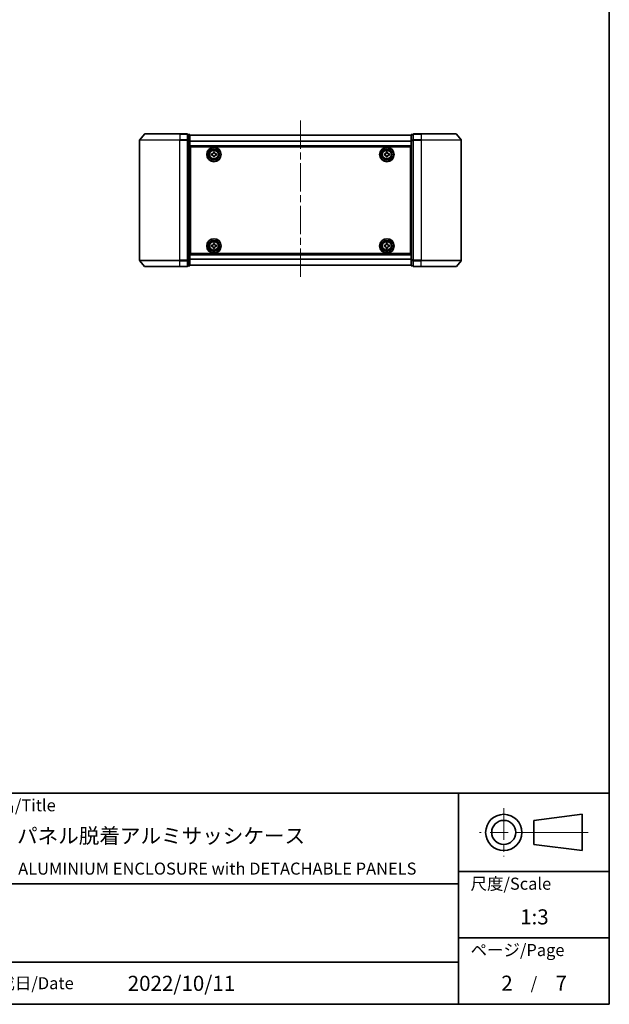
# Model space of a CAD drawing. Units: millimetres. Extents: x 36 to 5440, y 20 to 863.
# Drawn here: x 1903 to 2197, y 20 to 510 of the extents above; entities that cross this region are included whole.
import ezdxf
from ezdxf.enums import TextEntityAlignment as Align

# ---------------------------------------------------------------- set-up
doc = ezdxf.new("R2010")
doc.units = ezdxf.units.MM
doc.header["$LTSCALE"] = 2.5
doc.linetypes.add('CHAIN', pattern=[0.35429999999999995, 0.2362, -0.0295, 0.0591, -0.0295])
for name, color, linetype, lineweight in [('Border (ISO)', 7, 'Continuous', 35), ('Centerline (ISO)', 131, 'Continuous', 18), ('Hatch (ISO)', 1, 'Continuous', 18), ('Title (ISO)', 7, 'Continuous', 35), ('Visible (ISO)', 7, 'Continuous', 35), ('Visible Narrow (ISO)', 7, 'Continuous', 25)]:
    doc.layers.add(name, color=color, linetype=linetype, lineweight=lineweight)
doc.styles.add('Note Text (TK)', font='MS PGothic.ttf')
doc.styles.add('文字スタイル67', font='arial.ttf')

# ---------------------------------------------------------------- blocks, each defined once
blk = doc.blocks.new('図面枠 tk図枠')
at = {"layer": 'Border (ISO)'}
for p in [(405.4999999999999, 289), (14.50000000000001, 8.000000000000007)]:
    blk.add_line(p, (405.4999999999999, 8.000000000000007), dxfattribs=at)
blk = doc.blocks.new('表題欄 tk表題欄')
at = {"layer": 'Hatch (ISO)'}
h = blk.add_hatch(color=256, dxfattribs=at)
edge = h.paths.add_edge_path(flags=0)
edge.add_arc((95.57537688673352, 236.2990653650367), 0.5958259999999996, 269.9999999999897, 360)
edge.add_line((96.17120288673351, 236.2990653650368), (96.17120288673348, 239.7107813650365))
edge.add_arc((95.5753768867335, 239.7107813650366), 0.5958259999999996, 0, 90.0000000000068)
edge.add_line((95.57537688673342, 240.3066073650366), (79.13710888673356, 240.3066073650366))
edge.add_arc((79.13710888673353, 239.7107813650366), 0.5958259999999996, 89.99999999999744, 180)
edge.add_line((78.54128288673353, 239.7107813650365), (78.54128288673331, 236.2990653650368))
edge.add_arc((79.13710888673332, 236.2990653650365), 0.5958259999999996, 180, 270.0000000000231)
edge.add_line((79.13710888673356, 235.7032393650365), (95.57537688673342, 235.7032393650367))
edge = h.paths.add_edge_path()
edge.add_line((77.83935088673357, 239.9556413650366), (77.83935088673357, 236.0542053650368))
edge.add_arc((78.54128288673346, 236.0542053650367), 0.7019319999998935, 180, 270.0000000000087)
edge.add_line((78.54128288673357, 235.3522733650368), (96.17120288673352, 235.3522733650368))
edge.add_arc((96.17120288673351, 236.0542053650367), 0.7019319999998921, 270, 360)
edge.add_line((96.8731348867334, 236.0542053650368), (96.87313488673352, 239.9556413650366))
edge.add_arc((96.1712028867336, 239.9556413650367), 0.7019319999998921, 0, 90.00000000000873)
edge.add_line((96.17120288673348, 240.6575733650367), (78.54128288673357, 240.6575733650366))
edge.add_arc((78.54128288673357, 239.9556413650366), 0.7019319999999984, 90, 180)
for points in [[(79.07181288673355, 239.1476033650369), (79.07181288673355, 238.6578833650367), (79.92066088673353, 238.6578833650367), (79.92066088673353, 236.6581933650368), (80.50832488673353, 236.6581933650368), (80.50832488673353, 238.6578833650367), (81.35717288673355, 238.6578833650367), (81.35717288673355, 239.1476033650369)], [(85.68407849525303, 236.6581933650368), (84.9434673993943, 237.8918698287545), (84.41792288673358, 237.3246628822781), (84.41792288673358, 236.6581933650368), (83.89555488673355, 236.6581933650368), (83.89555488673355, 239.1476033650369), (84.41792288673358, 239.1476033650369), (84.41792288673358, 238.0993979968839), (85.38913556809511, 239.1476033650369), (86.10696490847272, 239.1476033650369), (85.31925422435492, 238.2974470774499), (86.30334488673353, 236.6581933650368)], [(92.09142939614459, 239.1476033650369), (92.09142939614459, 236.6581933650368), (92.60971639614465, 236.6581933650368), (92.60971639614465, 237.6580383650368), (93.76872039614462, 237.6580383650368), (93.76872039614462, 236.6581933650368), (94.28700739614459, 236.6581933650368), (94.28700739614459, 239.1476033650369), (93.76872039614462, 239.1476033650369), (93.76872039614462, 238.1477583650367), (92.60971639614465, 238.1477583650367), (92.60971639614465, 239.1476033650369)], [(94.84202339614467, 239.1476033650369), (94.84202339614467, 236.6581933650368), (95.36439139614473, 236.6581933650368), (95.36439139614473, 239.1476033650369)]]:
    blk.add_hatch(color=256, dxfattribs=at).paths.add_polyline_path(points)
h = blk.add_hatch(color=256, dxfattribs=at)
h.paths.add_polyline_path([(82.59020695886475, 237.7110913650368), (81.95242681460243, 237.7110913650368), (82.27131688673356, 238.5794973650367)], flags=0)
h.paths.add_polyline_path([(82.77903014574996, 237.1968853650368), (81.76360362771717, 237.1968853650368), (81.56578886050404, 236.6581933650368), (80.94907288673355, 236.6581933650368), (81.86321688673357, 239.1476033650369), (82.67941688673353, 239.1476033650369), (83.59356088673351, 236.6581933650368), (82.97684491296302, 236.6581933650368)])
h = blk.add_hatch(color=256, dxfattribs=at)
h.paths.add_polyline_path([(87.52707281460246, 237.7110913650368), (88.16485295886469, 237.7110913650368), (87.84596288673359, 238.5794973650367)], flags=0)
h.paths.add_polyline_path([(87.14043486050403, 236.6581933650368), (87.3382496277172, 237.1968853650368), (88.35367614574989, 237.1968853650368), (88.551490912963, 236.6581933650368), (89.16820688673343, 236.6581933650368), (88.25406288673352, 239.1476033650369), (87.43786288673356, 239.1476033650369), (86.52371888673358, 236.6581933650368)])
h = blk.add_hatch(color=256, dxfattribs=at)
edge = h.paths.add_edge_path()
edge.add_arc((90.52309888673334, 237.9028983650369), 1.273272000000011, 38.55054079078439, 336.5820184016556)
edge.add_line((91.69149139614446, 237.3968543650369), (91.17255542714857, 237.6216113977801))
edge.add_ellipse((90.52309888673352, 237.9028983650369), major_axis=(0, -0.7998759999999119), ratio=0.8673469387756529, start_angle=128.5505407907963, end_angle=426.582018401653, ccw=False)
edge.add_line((91.09381514418376, 238.3576891122095), (91.51887237036831, 238.6964075050431))
at = {"layer": 'Title (ISO)'}
for p, q in [((74.70882392282105, 244.052739026017), (255.7088239228211, 244.052739026017)), ((74.70882392282105, 209.052739026017), (74.70882392282105, 244.052739026017)), ((149.7088239228211, 244.052739026017), (149.7088239228211, 209.052739026017)), ((230.7088239228211, 244.052739026017), (230.7088239228211, 209.052739026017)), ((255.7088239228211, 244.052739026017), (255.7088239228211, 209.052739026017)), ((243.2088239228211, 239.552739026017), (251.2088239228211, 240.5527390260171)), ((251.2088239228211, 234.552739026017), (251.2088239228211, 240.5527390260171)), ((243.2088239228211, 239.552739026017), (243.2088239228211, 235.552739026017)), ((243.2088239228211, 235.552739026017), (251.2088239228211, 234.552739026017)), ((230.7088239228211, 231.052739026017), (255.7088239228211, 231.052739026017)), ((74.70882392282105, 229.052739026017), (230.7088239228211, 229.052739026017)), ((99.70882392282108, 229.052739026017), (99.70882392282108, 209.052739026017)), ((124.708823922821, 229.052739026017), (124.708823922821, 209.052739026017)), ((230.7088239228211, 220.052739026017), (255.7088239228211, 220.052739026017)), ((149.7088239228211, 216.052739026017), (230.7088239228211, 216.052739026017)), ((255.7088239228211, 209.052739026017), (74.70882392282105, 209.052739026017))]:
    blk.add_line(p, q, dxfattribs=at)
at = {"layer": 'Title (ISO)', "color": 4, "linetype": 'CHAIN', "lineweight": 18, "ltscale": 8.889559745788574}
blk.add_line((238.2088239228211, 241.552739026017), (238.2088239228211, 233.552739026017), dxfattribs=at)
at = {"layer": 'Title (ISO)', "color": 4, "linetype": 'CHAIN', "lineweight": 18, "ltscale": 20.00163269042969}
blk.add_line((252.2088239228211, 237.552739026017), (234.2088239228211, 237.552739026017), dxfattribs=at)
at = {"layer": 'Title (ISO)'}
for radius in [3, 2]:
    blk.add_circle((238.2088239228211, 237.552739026017), radius, dxfattribs=at)
at = {"layer": 'Title (ISO)', "color": 1, "char_height": 2.000000029802322, "line_spacing_factor": 1.5, "style": 'Note Text (TK)'}
for s, insert, attachment_point in [('\\fＭＳ Ｐゴシック|b0|i0;{\\H2.0000;品名/Title}', (151.708823922821, 242.052739026017), 4), ('\\fＭＳ Ｐゴシック|b0|i0;{\\H2.0000;尺度/Scale}', (232.7088239228211, 229.052739026017), 4), ('\\fＭＳ Ｐゴシック|b0|i0;{\\H2.0000;承認/Approved}', (87.20882392282108, 227.052739026017), 5), ('\\fＭＳ Ｐゴシック|b0|i0;{\\H2.0000;検図/Checked}', (112.208823922821, 227.052739026017), 5), ('\\fＭＳ Ｐゴシック|b0|i0;{\\H2.0000;製図/Created}', (137.2088239228211, 227.052739026017), 5), ('\\fＭＳ Ｐゴシック|b0|i0;{\\H2.0000;ページ/Page}', (232.7088239228211, 218.052739026017), 4), ('\\fＭＳ Ｐゴシック|b0|i0;{\\H2.0000;作成日/Date}', (151.708823922821, 212.552739026017), 4)]:
    blk.add_mtext(s, dxfattribs=dict(at, insert=insert, attachment_point=attachment_point))
at = {"layer": 'Title (ISO)', "color": 7, "line_spacing_factor": 1.5, "style": 'Note Text (TK)'}
for s, insert, char_height, attachment_point in [('株式会社タカチ電機工業', (99.87313488673345, 238.052739026017), 2.5, 4), ('\\fArial|b0|i0;{\\H1.4986;TAKACHI ELECTRONICS ENCLOSURE CO., LTD.}', (99.87313488673342, 232.052739026017), 1.49859994649887, 4), ('\\fＭＳ Ｐゴシック|b0|i0;{\\H2.0000;/}', (243.2088239228211, 212.5527390260171), 2.000000029802322, 5)]:
    blk.add_mtext(s, dxfattribs=dict(at, insert=insert, char_height=char_height, attachment_point=attachment_point))
at = {"layer": 'Title (ISO)', "color": 7}
for tag, p, height, style in [('<品名>_001', (157.524164831912, 235.7388185714716), 2.5, 'Note Text (TK)'), ('<Title>_001', (157.7088239228211, 230.5520568828656), 2.000000029802322, '文字スタイル67'), ('作成日_001', (175.6392216500938, 211.2814322078352), 2.5, 'Note Text (TK)'), ('<ページ_No.>_001', (237.9488807410029, 211.3027390260171), 2.5, 'Note Text (TK)'), ('<総ページ数>_001', (246.7926307410029, 211.3027390260171), 2.5, 'Note Text (TK)')]:
    blk.add_attdef(tag, p, '', height=height, dxfattribs=dict(at, style=style))
at = {"layer": 'Title (ISO)', "color": 7, "style": 'Note Text (TK)'}
blk.add_attdef('<尺度>', text='', height=2.5, dxfattribs=at).set_placement((243.2088239228211, 223.5527390260171), align=Align.MIDDLE_CENTER)

msp = doc.modelspace()

# ---------------------------------------------------------------- linework, layer by layer
at = {"layer": 'Centerline (ISO)', "linetype": 'CHAIN', "ltscale": 23.99096870422363}
msp.add_line((2043.127480926292, 459.6955372569424), (2043.127480926292, 380.2394634970766), dxfattribs=at)
at = {"layer": 'Visible (ISO)'}
for p, q in [((1965.537527026199, 452.8595556969088), (1963.197014542403, 450.0509407163544)), ((1965.767993410078, 452.9675003770095), (1983.127480926293, 452.9675003770095)), ((1986.827480926293, 452.9675003770095), (1983.127480926293, 452.9675003770095)), ((1987.127480926294, 449.8588853964551), (1987.127480926293, 452.6675003770095)), ((1987.827480926292, 452.6675003770095), (1987.127480926293, 452.6675003770095)), ((1988.127480926294, 449.6778604288644), (1988.127480926292, 452.3675003770095)), ((2098.127480926291, 452.2675003770095), (1988.127480926291, 452.2675003770094)), ((2098.12748092629, 452.367500377009), (2098.127480926291, 449.677860428864)), ((2099.12748092629, 452.6675003770091), (2098.427480926289, 452.6675003770091)), ((2099.12748092629, 452.6675003770091), (2099.127480926292, 449.8588853964547)), ((2103.12748092629, 452.9675003770093), (2099.42748092629, 452.9675003770091)), ((2103.12748092629, 452.9675003770093), (2120.486968442485, 452.9675003770101)), ((2120.717434826364, 452.8595556969094), (2123.057947310159, 450.0509407163551)), ((1963.127480926282, 449.8588853964551), (1963.127480926282, 390.0761153575639)), ((1987.127480926294, 390.0761153575639), (1987.127480926294, 449.8588853964551)), ((1988.127480926294, 390.2571403251545), (1988.127480926294, 449.6778604288644)), ((2098.127480926293, 446.7675003770095), (1988.127480926292, 446.7675003770095)), ((1988.377480926291, 446.4675003770095), (2097.877480926291, 446.4675003770095)), ((1988.377480926291, 393.4675003770095), (1988.377480926291, 446.4675003770095)), ((2097.877480926291, 446.4675003770095), (2097.877480926291, 393.4675003770095)), ((2098.127480926291, 449.677860428864), (2098.127480926294, 390.2571403251542)), ((2099.127480926292, 449.8588853964547), (2099.127480926294, 390.0761153575635)), ((2123.127480926283, 390.0761153575646), (2123.12748092628, 449.8588853964558)), ((1988.37748092629, 443.2675003770095), (1988.127480926289, 443.2675003770095)), ((1988.37748092629, 442.7675003770095), (1988.127480926289, 442.7675003770095)), ((1988.37748092629, 442.2675003770095), (1988.127480926289, 442.2675003770095)), ((1998.877480926293, 442.4050003770095), (1998.877480926293, 443.0300003770094)), ((1998.877480926293, 443.0300003770094), (1999.339980926293, 443.0300003770094)), ((1999.339980926293, 442.4050003770094), (1998.877480926293, 442.4050003770094)), ((1999.814980926293, 443.5050003770093), (1999.814980926293, 443.9675003770094)), ((1999.814980926293, 443.9675003770094), (2000.439980926293, 443.9675003770094)), ((1999.814980926293, 441.4675003770094), (1999.814980926293, 441.9300003770094)), ((2000.439980926293, 441.4675003770095), (1999.814980926293, 441.4675003770095)), ((2000.439980926293, 443.9675003770094), (2000.439980926293, 443.5050003770093)), ((2000.439980926294, 441.9300003770094), (2000.439980926294, 441.4675003770094)), ((2000.914980926293, 443.0300003770094), (2001.377480926294, 443.0300003770094)), ((2001.377480926294, 442.4050003770095), (2000.914980926293, 442.4050003770095)), ((2001.377480926294, 443.0300003770094), (2001.377480926294, 442.4050003770094)), ((2084.877480926293, 442.4050003770095), (2084.877480926293, 443.0300003770095)), ((2084.877480926293, 443.0300003770095), (2085.339980926294, 443.0300003770095)), ((2085.339980926294, 442.4050003770095), (2084.877480926293, 442.4050003770095)), ((2085.814980926294, 443.5050003770094), (2085.814980926294, 443.9675003770095)), ((2085.814980926294, 443.9675003770095), (2086.439980926293, 443.9675003770095)), ((2085.814980926294, 441.4675003770095), (2085.814980926294, 441.9300003770095)), ((2086.439980926293, 441.4675003770096), (2085.814980926294, 441.4675003770096)), ((2086.439980926293, 443.9675003770095), (2086.439980926293, 443.5050003770094)), ((2086.439980926293, 441.9300003770095), (2086.439980926293, 441.4675003770095)), ((2086.914980926294, 443.0300003770095), (2087.377480926293, 443.0300003770095)), ((2087.377480926293, 442.4050003770095), (2086.914980926294, 442.4050003770095)), ((2087.377480926293, 443.0300003770095), (2087.377480926293, 442.4050003770095)), ((2098.12748092629, 443.2675003770095), (2097.87748092629, 443.2675003770095)), ((2098.127480926289, 442.7675003770095), (2097.877480926289, 442.7675003770095)), ((2098.12748092629, 442.2675003770095), (2097.87748092629, 442.2675003770095)), ((1988.37748092629, 440.2675003770095), (1988.127480926289, 440.2675003770095)), ((1988.37748092629, 437.2675003770094), (1988.127480926289, 437.2675003770094)), ((1988.37748092629, 436.2675003770095), (1988.127480926289, 436.2675003770095)), ((1988.37748092629, 435.9675003770095), (1988.12748092629, 435.9675003770095)), ((2098.127480926289, 440.2675003770095), (2097.877480926289, 440.2675003770095)), ((2098.127480926289, 437.2675003770095), (2097.877480926289, 437.2675003770095)), ((2098.12748092629, 436.2675003770095), (2097.87748092629, 436.2675003770095)), ((2098.127480926288, 435.9675003770091), (2097.87748092629, 435.9675003770091)), ((1988.12748092629, 403.9675003770096), (1988.37748092629, 403.9675003770096)), ((1988.127480926289, 403.6675003770096), (1988.37748092629, 403.6675003770096)), ((1988.127480926289, 402.6675003770095), (1988.37748092629, 402.6675003770095)), ((2097.87748092629, 403.9675003770091), (2098.12748092629, 403.9675003770091)), ((2097.87748092629, 403.6675003770096), (2098.12748092629, 403.6675003770096)), ((2097.877480926289, 402.6675003770096), (2098.127480926289, 402.6675003770096)), ((1988.127480926289, 399.6675003770095), (1988.37748092629, 399.6675003770095)), ((1988.127480926289, 397.6675003770095), (1988.37748092629, 397.6675003770095)), ((1988.127480926289, 397.1675003770096), (1988.37748092629, 397.1675003770096)), ((1998.877480926293, 396.9050003770095), (1998.877480926293, 397.5300003770095)), ((1998.877480926293, 397.5300003770095), (1999.339980926293, 397.5300003770095)), ((1999.339980926293, 396.9050003770094), (1998.877480926293, 396.9050003770094)), ((1999.814980926293, 398.0050003770094), (1999.814980926293, 398.4675003770095)), ((1999.814980926293, 398.4675003770095), (2000.439980926293, 398.4675003770095)), ((2000.439980926293, 398.4675003770095), (2000.439980926293, 398.0050003770094)), ((2000.914980926293, 397.5300003770095), (2001.377480926294, 397.5300003770095)), ((2001.377480926294, 396.9050003770095), (2000.914980926293, 396.9050003770095)), ((2001.377480926294, 397.5300003770095), (2001.377480926294, 396.9050003770094)), ((2084.877480926293, 396.9050003770095), (2084.877480926293, 397.5300003770095)), ((2084.877480926293, 397.5300003770095), (2085.339980926294, 397.5300003770095)), ((2085.339980926294, 396.9050003770095), (2084.877480926293, 396.9050003770095)), ((2085.814980926294, 398.0050003770095), (2085.814980926294, 398.4675003770095)), ((2085.814980926294, 398.4675003770095), (2086.439980926293, 398.4675003770095)), ((2086.439980926293, 398.4675003770095), (2086.439980926293, 398.0050003770095)), ((2086.914980926294, 397.5300003770095), (2087.377480926293, 397.5300003770095)), ((2087.377480926293, 396.9050003770095), (2086.914980926294, 396.9050003770095)), ((2087.377480926293, 397.5300003770095), (2087.377480926293, 396.9050003770095)), ((2097.877480926289, 399.6675003770095), (2098.127480926289, 399.6675003770095)), ((2097.87748092629, 397.6675003770095), (2098.12748092629, 397.6675003770095)), ((2097.87748092629, 397.1675003770096), (2098.127480926289, 397.1675003770096)), ((1988.127480926289, 396.6675003770096), (1988.37748092629, 396.6675003770096)), ((1988.127480926292, 393.1675003770095), (2098.127480926293, 393.1675003770095)), ((2097.877480926291, 393.4675003770095), (1988.377480926291, 393.4675003770095)), ((1999.814980926293, 395.9675003770094), (1999.814980926293, 396.4300003770095)), ((2000.439980926293, 395.9675003770095), (1999.814980926293, 395.9675003770095)), ((2000.439980926294, 396.4300003770095), (2000.439980926294, 395.9675003770094)), ((2085.814980926294, 395.9675003770095), (2085.814980926294, 396.4300003770095)), ((2086.439980926293, 395.9675003770095), (2085.814980926294, 395.9675003770095)), ((2086.439980926293, 396.4300003770095), (2086.439980926293, 395.9675003770095)), ((2097.87748092629, 396.6675003770096), (2098.12748092629, 396.6675003770096)), ((1965.537527026199, 387.0754450571102), (1963.197014542403, 389.8840600376646)), ((1983.127480926293, 386.9675003770096), (1965.767993410078, 386.9675003770096)), ((1983.127480926293, 386.9675003770096), (1986.827480926293, 386.9675003770096)), ((1987.127480926293, 387.2675003770095), (1987.127480926294, 390.0761153575639)), ((1987.127480926293, 387.2675003770095), (1987.827480926292, 387.2675003770095)), ((1988.127480926292, 387.5675003770096), (1988.127480926294, 390.2571403251545)), ((1988.127480926291, 387.6675003770096), (2098.127480926291, 387.6675003770096)), ((2098.127480926294, 390.2571403251542), (2098.127480926292, 387.5675003770091)), ((2098.427480926293, 387.2675003770091), (2099.127480926292, 387.2675003770092)), ((2099.127480926294, 390.0761153575635), (2099.127480926293, 387.2675003770092)), ((2099.427480926292, 386.9675003770092), (2103.127480926293, 386.9675003770094)), ((2120.486968442487, 386.9675003770101), (2103.127480926292, 386.9675003770093)), ((2120.717434826366, 387.0754450571108), (2123.057947310162, 389.8840600376654))]:
    msp.add_line(p, q, dxfattribs=at)
for centre, radius in [((2000.127480926293, 442.7175003770094), 3.6), ((2000.127480926293, 442.7175003770094), 3.5), ((2086.127480926293, 442.7175003770095), 3.6), ((2086.127480926293, 442.7175003770095), 3.5), ((2000.127480926293, 442.7175003770094), 2.699999999999999), ((2000.127480926293, 442.7175003770094), 2.6), ((2000.127480926292, 442.7175003770094), 2.464946977441639), ((2086.127480926293, 442.7175003770095), 2.699999999999999), ((2086.127480926293, 442.7175003770095), 2.6), ((2086.127480926292, 442.7175003770095), 2.464946977441639), ((2000.127480926293, 397.2175003770095), 3.6), ((2000.127480926293, 397.2175003770095), 3.5), ((2000.127480926293, 397.2175003770095), 2.699999999999999), ((2000.127480926293, 397.2175003770095), 2.6), ((2000.127480926292, 397.2175003770095), 2.464946977441639), ((2086.127480926293, 397.2175003770095), 3.6), ((2086.127480926293, 397.2175003770095), 3.5), ((2086.127480926293, 397.2175003770095), 2.699999999999999), ((2086.127480926293, 397.2175003770095), 2.6), ((2086.127480926292, 397.2175003770095), 2.464946977441639)]:
    msp.add_circle(centre, radius, dxfattribs=at)
for centre, radius, start, end in [((1965.767993410078, 452.6675003770095), 0.299999999999998, 90, 140.1944289077531), ((1986.827480926293, 452.6675003770095), 0.299999999999998, 0, 90), ((1987.827480926292, 452.3675003770095), 0.299999999999998, 0, 90), ((2098.427480926289, 452.3675003770091), 0.299999999999999, 90, 180), ((2099.42748092629, 452.6675003770091), 0.2999999999999999, 90, 180), ((2120.486968442485, 452.6675003770101), 0.299999999999998, 39.80557109224685, 90), ((1963.427480926282, 449.8588853964551), 0.2999999999999999, 140.1944289077531, 180), ((2122.827480926281, 449.8588853964558), 0.2999999999999999, 0, 39.80557109224685), ((1963.427480926282, 390.0761153575639), 0.300000000000002, 180, 219.8055710922467), ((1965.767993410078, 387.2675003770095), 0.299999999999998, 219.8055710922467, 270), ((1986.827480926293, 387.2675003770095), 0.2999999999999999, 270, 0), ((1987.827480926292, 387.5675003770096), 0.2999999999999999, 270, 0), ((2098.427480926293, 387.5675003770092), 0.299999999999998, 180, 270), ((2099.427480926292, 387.2675003770092), 0.299999999999998, 180, 270), ((2120.486968442487, 387.2675003770102), 0.299999999999998, 270, 320.1944289077531), ((2122.827480926282, 390.0761153575646), 0.2999999999999999, 320.1944289077531, 0)]:
    msp.add_arc(centre, radius, start, end, dxfattribs=at)
for points, knots in [([(1999.339980926293, 443.0300003770094), (1999.399418515488, 443.0300003770094), (1999.462973704357, 443.0418471410998), (1999.580054759579, 443.0902682925478), (1999.633578867508, 443.1268468760972), (1999.718134427205, 443.2114024357944), (1999.754713010755, 443.2649265437236), (1999.803134162203, 443.3820075989459), (1999.814980926293, 443.4455627878145), (1999.814980926293, 443.5050003770093)], [0, 0, 0, 0, 0.0179369428946619, 0.0179369428946619, 0.0358738857893238, 0.0358738857893238, 0.0538108286839857, 0.0538108286839857, 0.0717477715786476, 0.0717477715786476, 0.0717477715786476, 0.0717477715786476]), ([(1999.814980926293, 441.9300003770095), (1999.814980926293, 441.9894379662042), (1999.803134162203, 442.052993155073), (1999.754713010755, 442.1700742102952), (1999.718134427205, 442.2235983182245), (1999.633578867508, 442.3081538779216), (1999.580054759579, 442.3447324614711), (1999.462973704357, 442.3931536129191), (1999.399418515488, 442.4050003770095), (1999.339980926293, 442.4050003770095)], [-0.2880009692730146, -0.2880009692730146, -0.2880009692730146, -0.2880009692730146, -0.2700640263783527, -0.2700640263783527, -0.2521270834836908, -0.2521270834836908, -0.2341901405890288, -0.2341901405890288, -0.2162531976943669, -0.2162531976943669, -0.2162531976943669, -0.2162531976943669]), ([(2000.439980926293, 443.5050003770093), (2000.439980926293, 443.4455627878145), (2000.451827690384, 443.3820075989459), (2000.500248841832, 443.2649265437236), (2000.536827425381, 443.2114024357944), (2000.621382985078, 443.1268468760972), (2000.674907093007, 443.0902682925478), (2000.79198814823, 443.0418471410998), (2000.855543337098, 443.0300003770094), (2000.914980926293, 443.0300003770094)], [0, 0, 0, 0, 0.0179369428946619, 0.0179369428946619, 0.0358738857893238, 0.0358738857893238, 0.0538108286839857, 0.0538108286839857, 0.0717477715786476, 0.0717477715786476, 0.0717477715786476, 0.0717477715786476]), ([(2000.914980926293, 442.4050003770095), (2000.855543337098, 442.4050003770095), (2000.79198814823, 442.3931536129191), (2000.674907093007, 442.3447324614711), (2000.621382985078, 442.3081538779216), (2000.536827425381, 442.2235983182245), (2000.500248841832, 442.1700742102952), (2000.451827690384, 442.052993155073), (2000.439980926293, 441.9894379662042), (2000.439980926293, 441.9300003770095)], [-0.2880009692730146, -0.2880009692730146, -0.2880009692730146, -0.2880009692730146, -0.2700640263783527, -0.2700640263783527, -0.2521270834836908, -0.2521270834836908, -0.2341901405890289, -0.2341901405890289, -0.216253197694367, -0.216253197694367, -0.216253197694367, -0.216253197694367]), ([(2085.339980926294, 443.0300003770095), (2085.399418515488, 443.0300003770095), (2085.462973704357, 443.0418471410998), (2085.580054759579, 443.0902682925478), (2085.633578867508, 443.1268468760973), (2085.718134427205, 443.2114024357944), (2085.754713010755, 443.2649265437237), (2085.803134162203, 443.382007598946), (2085.814980926294, 443.4455627878146), (2085.814980926294, 443.5050003770094)], [0, 0, 0, 0, 0.0179369428946619, 0.0179369428946619, 0.0358738857893238, 0.0358738857893238, 0.0538108286839857, 0.0538108286839857, 0.0717477715786476, 0.0717477715786476, 0.0717477715786476, 0.0717477715786476]), ([(2085.814980926294, 441.9300003770096), (2085.814980926294, 441.9894379662043), (2085.803134162203, 442.052993155073), (2085.754713010755, 442.1700742102953), (2085.718134427205, 442.2235983182245), (2085.633578867508, 442.3081538779217), (2085.580054759579, 442.3447324614712), (2085.462973704357, 442.3931536129191), (2085.399418515488, 442.4050003770095), (2085.339980926294, 442.4050003770095)], [-0.2880009692730146, -0.2880009692730146, -0.2880009692730146, -0.2880009692730146, -0.2700640263783527, -0.2700640263783527, -0.2521270834836908, -0.2521270834836908, -0.2341901405890288, -0.2341901405890288, -0.2162531976943669, -0.2162531976943669, -0.2162531976943669, -0.2162531976943669]), ([(2086.439980926293, 443.5050003770094), (2086.439980926293, 443.4455627878146), (2086.451827690384, 443.382007598946), (2086.500248841831, 443.2649265437237), (2086.536827425382, 443.2114024357944), (2086.621382985079, 443.1268468760973), (2086.674907093007, 443.0902682925478), (2086.791988148231, 443.0418471410998), (2086.855543337099, 443.0300003770095), (2086.914980926294, 443.0300003770095)], [0, 0, 0, 0, 0.0179369428946619, 0.0179369428946619, 0.0358738857893238, 0.0358738857893238, 0.0538108286839857, 0.0538108286839857, 0.0717477715786476, 0.0717477715786476, 0.0717477715786476, 0.0717477715786476]), ([(2086.914980926294, 442.4050003770095), (2086.855543337099, 442.4050003770095), (2086.791988148231, 442.3931536129191), (2086.674907093007, 442.3447324614712), (2086.621382985079, 442.3081538779217), (2086.536827425382, 442.2235983182245), (2086.500248841831, 442.1700742102953), (2086.451827690384, 442.052993155073), (2086.439980926293, 441.9894379662043), (2086.439980926293, 441.9300003770096)], [-0.2880009692730146, -0.2880009692730146, -0.2880009692730146, -0.2880009692730146, -0.2700640263783527, -0.2700640263783527, -0.2521270834836908, -0.2521270834836908, -0.2341901405890289, -0.2341901405890289, -0.216253197694367, -0.216253197694367, -0.216253197694367, -0.216253197694367]), ([(1999.339980926293, 397.5300003770095), (1999.399418515488, 397.5300003770095), (1999.462973704357, 397.5418471410998), (1999.580054759579, 397.5902682925478), (1999.633578867508, 397.6268468760973), (1999.718134427205, 397.7114024357944), (1999.754713010755, 397.7649265437236), (1999.803134162203, 397.882007598946), (1999.814980926293, 397.9455627878146), (1999.814980926293, 398.0050003770094)], [0, 0, 0, 0, 0.0179369428946619, 0.0179369428946619, 0.0358738857893238, 0.0358738857893238, 0.0538108286839857, 0.0538108286839857, 0.0717477715786476, 0.0717477715786476, 0.0717477715786476, 0.0717477715786476]), ([(1999.814980926293, 396.4300003770095), (1999.814980926293, 396.4894379662043), (1999.803134162203, 396.5529931550729), (1999.754713010755, 396.6700742102953), (1999.718134427205, 396.7235983182245), (1999.633578867508, 396.8081538779216), (1999.580054759579, 396.8447324614711), (1999.462973704357, 396.893153612919), (1999.399418515488, 396.9050003770095), (1999.339980926293, 396.9050003770095)], [-0.2880009692730146, -0.2880009692730146, -0.2880009692730146, -0.2880009692730146, -0.2700640263783527, -0.2700640263783527, -0.2521270834836908, -0.2521270834836908, -0.2341901405890288, -0.2341901405890288, -0.2162531976943669, -0.2162531976943669, -0.2162531976943669, -0.2162531976943669]), ([(2000.439980926293, 398.0050003770094), (2000.439980926293, 397.9455627878146), (2000.451827690384, 397.882007598946), (2000.500248841832, 397.7649265437236), (2000.536827425381, 397.7114024357944), (2000.621382985078, 397.6268468760973), (2000.674907093007, 397.5902682925478), (2000.79198814823, 397.5418471410998), (2000.855543337098, 397.5300003770095), (2000.914980926293, 397.5300003770095)], [0, 0, 0, 0, 0.0179369428946619, 0.0179369428946619, 0.0358738857893238, 0.0358738857893238, 0.0538108286839857, 0.0538108286839857, 0.0717477715786476, 0.0717477715786476, 0.0717477715786476, 0.0717477715786476]), ([(2000.914980926293, 396.9050003770095), (2000.855543337098, 396.9050003770095), (2000.79198814823, 396.893153612919), (2000.674907093007, 396.8447324614711), (2000.621382985078, 396.8081538779216), (2000.536827425381, 396.7235983182245), (2000.500248841832, 396.6700742102953), (2000.451827690384, 396.5529931550729), (2000.439980926293, 396.4894379662043), (2000.439980926293, 396.4300003770095)], [-0.2880009692730146, -0.2880009692730146, -0.2880009692730146, -0.2880009692730146, -0.2700640263783527, -0.2700640263783527, -0.2521270834836908, -0.2521270834836908, -0.2341901405890289, -0.2341901405890289, -0.216253197694367, -0.216253197694367, -0.216253197694367, -0.216253197694367]), ([(2085.339980926294, 397.5300003770095), (2085.399418515488, 397.5300003770095), (2085.462973704357, 397.5418471410998), (2085.580054759579, 397.5902682925479), (2085.633578867508, 397.6268468760973), (2085.718134427205, 397.7114024357945), (2085.754713010755, 397.7649265437237), (2085.803134162203, 397.882007598946), (2085.814980926294, 397.9455627878147), (2085.814980926294, 398.0050003770095)], [0, 0, 0, 0, 0.0179369428946619, 0.0179369428946619, 0.0358738857893238, 0.0358738857893238, 0.0538108286839857, 0.0538108286839857, 0.0717477715786476, 0.0717477715786476, 0.0717477715786476, 0.0717477715786476]), ([(2085.814980926294, 396.4300003770095), (2085.814980926294, 396.4894379662043), (2085.803134162203, 396.5529931550729), (2085.754713010755, 396.6700742102954), (2085.718134427205, 396.7235983182246), (2085.633578867508, 396.8081538779217), (2085.580054759579, 396.8447324614712), (2085.462973704357, 396.8931536129191), (2085.399418515488, 396.9050003770095), (2085.339980926294, 396.9050003770095)], [-0.2880009692730146, -0.2880009692730146, -0.2880009692730146, -0.2880009692730146, -0.2700640263783527, -0.2700640263783527, -0.2521270834836908, -0.2521270834836908, -0.2341901405890288, -0.2341901405890288, -0.2162531976943669, -0.2162531976943669, -0.2162531976943669, -0.2162531976943669]), ([(2086.439980926293, 398.0050003770095), (2086.439980926293, 397.9455627878147), (2086.451827690384, 397.882007598946), (2086.500248841831, 397.7649265437237), (2086.536827425382, 397.7114024357945), (2086.621382985079, 397.6268468760973), (2086.674907093007, 397.5902682925479), (2086.791988148231, 397.5418471410998), (2086.855543337099, 397.5300003770095), (2086.914980926294, 397.5300003770095)], [0, 0, 0, 0, 0.0179369428946619, 0.0179369428946619, 0.0358738857893238, 0.0358738857893238, 0.0538108286839857, 0.0538108286839857, 0.0717477715786476, 0.0717477715786476, 0.0717477715786476, 0.0717477715786476]), ([(2086.914980926294, 396.9050003770095), (2086.855543337099, 396.9050003770095), (2086.791988148231, 396.8931536129191), (2086.674907093007, 396.8447324614712), (2086.621382985079, 396.8081538779217), (2086.536827425382, 396.7235983182246), (2086.500248841831, 396.6700742102954), (2086.451827690384, 396.5529931550729), (2086.439980926293, 396.4894379662043), (2086.439980926293, 396.4300003770095)], [-0.2880009692730146, -0.2880009692730146, -0.2880009692730146, -0.2880009692730146, -0.2700640263783527, -0.2700640263783527, -0.2521270834836908, -0.2521270834836908, -0.2341901405890289, -0.2341901405890289, -0.216253197694367, -0.216253197694367, -0.216253197694367, -0.216253197694367])]:
    msp.add_open_spline(points, degree=3, knots=knots, dxfattribs=at)
at = {"layer": 'Visible Narrow (ISO)'}
for p, q in [((1983.127480926293, 452.8595556969088), (1965.537527026199, 452.8595556969088)), ((1983.127480926293, 452.8595556969088), (1983.127480926293, 452.9675003770095)), ((1983.127480926293, 452.8595556969088), (1986.827480926293, 452.8595556969088)), ((1983.127480926293, 452.8595556969088), (1983.127480926294, 450.0509407163544)), ((1986.827480926293, 452.8595556969088), (1986.827480926293, 452.9675003770095)), ((1986.827480926293, 452.8595556969088), (1986.827480926294, 450.0509407163544)), ((1987.127480926293, 452.5595556969088), (1987.827480926293, 452.5595556969088)), ((1987.827480926293, 452.5595556969088), (1987.827480926292, 452.6675003770095)), ((1987.827480926293, 452.5595556969088), (1987.827480926294, 449.8699157487638)), ((2098.127480926291, 452.1955372569424), (1988.127480926291, 452.1955372569424)), ((2098.427480926289, 452.6675003770091), (2098.42748092629, 452.5595556969085)), ((2098.427480926292, 449.8699157487634), (2098.427480926289, 452.5595556969085)), ((2098.427480926289, 452.5595556969085), (2099.12748092629, 452.5595556969085)), ((2099.42748092629, 452.9675003770091), (2099.427480926291, 452.8595556969085)), ((2099.427480926292, 450.0509407163541), (2099.427480926291, 452.8595556969085)), ((2099.427480926291, 452.8595556969085), (2103.12748092629, 452.8595556969086)), ((2103.12748092629, 452.8595556969086), (2103.12748092629, 452.9675003770093)), ((2103.12748092629, 452.8595556969086), (2103.127480926292, 450.0509407163542)), ((2120.717434826364, 452.8595556969094), (2103.12748092629, 452.8595556969086)), ((1983.127480926295, 449.8588853964551), (1963.127480926283, 449.8588853964551)), ((1963.197014542403, 450.0509407163544), (1983.127480926294, 450.0509407163544)), ((1986.827480926294, 450.0509407163544), (1983.127480926294, 450.0509407163544)), ((1983.127480926295, 450.0509407163544), (1983.127480926295, 449.8588853964551)), ((1983.127480926294, 449.8588853964551), (1986.827480926294, 449.8588853964551)), ((1983.127480926294, 390.0761153575639), (1983.127480926294, 449.8588853964551)), ((1986.827480926294, 449.8588853964551), (1986.827480926294, 450.0509407163544)), ((1986.827480926294, 449.8588853964551), (1987.127480926294, 449.8588853964551)), ((1986.827480926294, 449.8588853964551), (1986.827480926294, 390.0761153575639)), ((1987.827480926294, 449.8699157487638), (1987.127480926294, 449.8699157487638)), ((1987.127480926294, 449.6778604288644), (1987.827480926294, 449.6778604288644)), ((1987.827480926294, 449.6778604288644), (1987.827480926294, 449.8699157487638)), ((1987.827480926294, 449.6778604288644), (1988.127480926294, 449.6778604288644)), ((1987.827480926294, 449.6778604288644), (1987.827480926294, 390.2571403251545)), ((2098.127480926293, 449.3231272699061), (1988.127480926292, 449.3231272699061)), ((2098.127480926293, 449.1950903899732), (1988.127480926293, 449.1950903899732)), ((2098.127480926293, 447.0675003770095), (1988.127480926293, 447.0675003770095)), ((2098.127480926291, 449.677860428864), (2098.427480926292, 449.677860428864)), ((2098.427480926292, 449.8699157487633), (2098.427480926292, 449.677860428864)), ((2099.127480926291, 449.8699157487634), (2098.427480926292, 449.8699157487634)), ((2098.427480926294, 390.2571403251542), (2098.427480926292, 449.677860428864)), ((2098.427480926292, 449.677860428864), (2099.127480926291, 449.677860428864)), ((2099.127480926292, 449.8588853964547), (2099.427480926292, 449.8588853964547)), ((2099.427480926292, 450.0509407163541), (2099.427480926292, 449.8588853964547)), ((2103.127480926292, 450.0509407163542), (2099.427480926292, 450.0509407163541)), ((2099.427480926294, 390.0761153575635), (2099.427480926292, 449.8588853964547)), ((2099.427480926292, 449.8588853964547), (2103.127480926292, 449.8588853964548)), ((2103.127480926292, 450.0509407163542), (2103.127480926292, 449.8588853964548)), ((2103.127480926292, 450.0509407163542), (2123.057947310159, 450.050940716355)), ((2103.127480926292, 449.8588853964548), (2103.127480926294, 390.0761153575637)), ((2123.12748092628, 449.8588853964557), (2103.127480926292, 449.8588853964548)), ((1988.37748092629, 440.8917644457214), (1988.127480926289, 440.8917644457214)), ((2098.12748092629, 440.8917644457215), (2097.87748092629, 440.8917644457215)), ((1988.37748092629, 440.6796324113654), (1988.127480926289, 440.6796324113654)), ((1988.37748092629, 440.3553683426535), (1988.127480926289, 440.3553683426535)), ((1988.377480926289, 439.9675003770095), (1988.127480926289, 439.9675003770095)), ((1988.377480926289, 437.5675003770095), (1988.127480926289, 437.5675003770095)), ((1988.37748092629, 437.1796324113654), (1988.127480926289, 437.1796324113654)), ((1988.37748092629, 436.8553683426535), (1988.127480926289, 436.8553683426535)), ((1988.37748092629, 436.6432363082975), (1988.127480926289, 436.6432363082975)), ((1988.37748092629, 436.5675003770095), (1988.127480926289, 436.5675003770095)), ((2098.12748092629, 440.6796324113654), (2097.87748092629, 440.6796324113654)), ((2098.127480926289, 440.3553683426536), (2097.87748092629, 440.3553683426536)), ((2098.127480926288, 439.9675003770095), (2097.877480926289, 439.9675003770095)), ((2098.127480926288, 437.5675003770095), (2097.877480926289, 437.5675003770095)), ((2098.127480926289, 437.1796324113654), (2097.87748092629, 437.1796324113654)), ((2098.12748092629, 436.8553683426535), (2097.87748092629, 436.8553683426535)), ((2098.12748092629, 436.6432363082975), (2097.87748092629, 436.6432363082975)), ((2098.12748092629, 436.5675003770095), (2097.87748092629, 436.5675003770095)), ((1988.12748092629, 435.6675003770095), (1988.37748092629, 435.6675003770095)), ((2097.87748092629, 435.6675003770091), (2098.127480926288, 435.6675003770091)), ((1988.37748092629, 404.2675003770095), (1988.12748092629, 404.2675003770095)), ((1988.127480926289, 403.3675003770095), (1988.37748092629, 403.3675003770095)), ((1988.127480926289, 403.2917644457215), (1988.37748092629, 403.2917644457215)), ((1988.127480926289, 403.0796324113656), (1988.37748092629, 403.0796324113656)), ((1988.127480926289, 402.7553683426536), (1988.37748092629, 402.7553683426536)), ((1988.127480926289, 402.3675003770095), (1988.377480926289, 402.3675003770095)), ((2098.12748092629, 404.2675003770091), (2097.87748092629, 404.2675003770091)), ((2097.87748092629, 403.3675003770095), (2098.12748092629, 403.3675003770095)), ((2097.87748092629, 403.2917644457215), (2098.12748092629, 403.2917644457215)), ((2097.87748092629, 403.0796324113656), (2098.12748092629, 403.0796324113656)), ((2097.87748092629, 402.7553683426536), (2098.12748092629, 402.7553683426536)), ((2097.877480926289, 402.3675003770095), (2098.127480926288, 402.3675003770095)), ((1988.127480926289, 399.9675003770096), (1988.377480926289, 399.9675003770096)), ((1988.127480926289, 399.5796324113655), (1988.37748092629, 399.5796324113655)), ((1988.127480926289, 399.2553683426536), (1988.37748092629, 399.2553683426536)), ((1988.127480926289, 399.0432363082976), (1988.37748092629, 399.0432363082976)), ((2097.877480926289, 399.9675003770096), (2098.127480926288, 399.9675003770096)), ((2097.87748092629, 399.5796324113655), (2098.12748092629, 399.5796324113655)), ((2097.87748092629, 399.2553683426536), (2098.12748092629, 399.2553683426536)), ((2097.87748092629, 399.0432363082977), (2098.12748092629, 399.0432363082977)), ((1988.127480926293, 392.8675003770095), (2098.127480926293, 392.8675003770095)), ((1963.127480926283, 390.0761153575639), (1983.127480926295, 390.0761153575639)), ((1983.127480926295, 389.8840600376646), (1963.197014542403, 389.8840600376646)), ((1965.537527026199, 387.0754450571102), (1983.127480926293, 387.0754450571102)), ((1986.827480926294, 390.0761153575639), (1983.127480926294, 390.0761153575639)), ((1983.127480926295, 389.8840600376646), (1983.127480926295, 390.0761153575639)), ((1983.127480926294, 389.8840600376646), (1986.827480926294, 389.8840600376646)), ((1983.127480926293, 387.0754450571102), (1983.127480926294, 389.8840600376646)), ((1986.827480926293, 387.0754450571102), (1983.127480926293, 387.0754450571102)), ((1983.127480926293, 387.0754450571102), (1983.127480926293, 386.9675003770096)), ((1987.127480926294, 390.0761153575639), (1986.827480926294, 390.0761153575639)), ((1986.827480926294, 389.8840600376646), (1986.827480926294, 390.0761153575639)), ((1986.827480926294, 389.8840600376646), (1986.827480926293, 387.0754450571102)), ((1986.827480926293, 386.9675003770096), (1986.827480926293, 387.0754450571102)), ((1987.827480926294, 390.2571403251545), (1987.127480926294, 390.2571403251545)), ((1987.127480926294, 390.0650850052553), (1987.827480926294, 390.0650850052553)), ((1987.827480926293, 387.3754450571103), (1987.127480926293, 387.3754450571103)), ((1988.127480926294, 390.2571403251546), (1987.827480926294, 390.2571403251546)), ((1987.827480926294, 390.0650850052553), (1987.827480926294, 390.2571403251545)), ((1987.827480926294, 390.0650850052553), (1987.827480926293, 387.3754450571103)), ((1987.827480926292, 387.2675003770095), (1987.827480926293, 387.3754450571103)), ((1988.127480926293, 390.7399103640458), (2098.127480926293, 390.7399103640458)), ((1988.127480926293, 390.6118734841129), (2098.127480926293, 390.611873484113)), ((1988.127480926291, 387.7394634970767), (2098.127480926291, 387.7394634970767)), ((2098.427480926294, 390.2571403251542), (2098.127480926294, 390.2571403251542)), ((2098.427480926294, 390.2571403251542), (2098.427480926294, 390.0650850052548)), ((2099.127480926294, 390.2571403251542), (2098.427480926294, 390.2571403251542)), ((2098.427480926293, 387.3754450571098), (2098.427480926294, 390.0650850052548)), ((2098.427480926294, 390.0650850052548), (2099.127480926294, 390.0650850052548)), ((2098.427480926293, 387.3754450571098), (2098.427480926293, 387.2675003770092)), ((2099.127480926292, 387.3754450571098), (2098.427480926293, 387.3754450571098)), ((2099.427480926294, 390.0761153575635), (2099.127480926294, 390.0761153575635)), ((2099.427480926294, 390.0761153575635), (2099.427480926294, 389.8840600376642)), ((2103.127480926294, 390.0761153575637), (2099.427480926294, 390.0761153575635)), ((2099.427480926293, 387.0754450571098), (2099.427480926294, 389.8840600376642)), ((2099.427480926294, 389.8840600376642), (2103.127480926294, 389.8840600376644)), ((2099.427480926293, 387.0754450571098), (2099.427480926292, 386.9675003770092)), ((2103.127480926293, 387.07544505711), (2099.427480926293, 387.0754450571098)), ((2103.127480926294, 389.8840600376644), (2103.127480926294, 390.0761153575637)), ((2103.127480926294, 390.0761153575637), (2123.127480926283, 390.0761153575646)), ((2103.127480926293, 387.07544505711), (2103.127480926294, 389.8840600376644)), ((2123.057947310162, 389.8840600376654), (2103.127480926294, 389.8840600376644)), ((2103.127480926293, 387.07544505711), (2103.127480926293, 386.9675003770094)), ((2103.127480926293, 387.07544505711), (2120.717434826366, 387.0754450571109))]:
    msp.add_line(p, q, dxfattribs=at)
for centre, radius in [((2000.127480926292, 442.7175003770094), 2.46236699764441), ((2000.127480926293, 442.7175003770094), 2.252340303448609), ((2000.127480926293, 442.7175003770094), 2.113030436183159), ((2086.127480926292, 442.7175003770095), 2.46236699764441), ((2086.127480926293, 442.7175003770095), 2.252340303448609), ((2086.127480926293, 442.7175003770095), 2.113030436183159), ((2000.127480926292, 397.2175003770095), 2.46236699764441), ((2000.127480926293, 397.2175003770095), 2.252340303448609), ((2000.127480926293, 397.2175003770095), 2.113030436183159), ((2086.127480926292, 397.2175003770095), 2.46236699764441), ((2086.127480926293, 397.2175003770095), 2.252340303448609), ((2086.127480926293, 397.2175003770095), 2.113030436183159)]:
    msp.add_circle(centre, radius, dxfattribs=at)
for centre, major_axis, ratio, start_param, end_param in [((1986.827480926293, 452.6675003770095), (0.299999999999999, 0), 0.6401843996644729, 2.222e-12, 1.570796326795607), ((1987.827480926292, 452.3675003770095), (0.2999999999999999, 0), 0.6401843996644802, 2.222e-12, 1.570796326795607), ((2098.427480926289, 452.3675003770091), (-0.300000000000002, -1.16e-14), 0.6401843996644788, 4.712388980383243, 6.283185307179805), ((2099.42748092629, 452.6675003770091), (-0.299999999999999, -1.16e-14), 0.64018439966447, 4.712388980383243, 6.283185307179805), ((1986.827480926294, 449.8588853964551), (0.300000000000001, 0), 0.6401843996644728, 0, 1.570796326793475), ((1987.827480926294, 449.6778604288644), (0.299999999999998, 0), 0.64018439966448, 0, 1.570796326793475), ((2098.427480926292, 449.677860428864), (-0.2999999999999999, -1.16e-14), 0.6401843996644786, 4.712388980384664, 6.283185307181748), ((2099.427480926292, 449.8588853964547), (-0.2999999999999999, -1.16e-14), 0.6401843996644667, 4.712388980384664, 6.283185307181748), ((1986.827480926294, 390.0761153575639), (0.299999999999999, 0), 0.6401843996644728, 4.712388980383979, 6.283185307177364), ((1986.827480926293, 387.2675003770095), (0.300000000000001, 0), 0.6401843996644726, 4.71238898038611, 6.283185307179306), ((1987.827480926294, 390.2571403251545), (0.2999999999999999, 0), 0.6401843996644838, 4.712388980383979, 6.283185307177364), ((1987.827480926292, 387.5675003770096), (0.299999999999998, 0), 0.6401843996644799, 4.71238898038611, 6.283185307179306), ((2098.427480926293, 390.2571403251542), (-0.299999999999998, -1.16e-14), 0.6401843996644864, 0, 1.570796326796292), ((2098.427480926293, 387.5675003770092), (-0.299999999999999, -1.16e-14), 0.6401843996644825, 0, 1.570796326794161), ((2099.427480926294, 390.0761153575635), (-0.300000000000001, -1.16e-14), 0.640184399664479, 0, 1.570796326796292), ((2099.427480926292, 387.2675003770092), (-0.2999999999999999, -1.16e-14), 0.6401843996644825, 0, 1.570796326794161)]:
    msp.add_ellipse(centre, major_axis=major_axis, ratio=ratio, start_param=start_param, end_param=end_param, dxfattribs=at)

# ---------------------------------------------------------------- block references
at = {"xscale": 3, "yscale": 3, "zscale": 3}
msp.add_blockref('図面枠 tk図枠', (980.25, -4.000000000000021), dxfattribs=at)
ref = msp.add_blockref('表題欄 tk表題欄', (1429.623528231536, -607.158217078051), dxfattribs=dict(xscale=3, yscale=3, zscale=3))
ref.add_attrib('<品名>_001', 'パネル脱着アルミサッシケース', (1902.196022727273, 100.0582386363636), dxfattribs={"layer": 'Title (ISO)', "color": 7, "height": 7.5, "style": 'Note Text (TK)'})
ref.add_attrib('<尺度>_001', '1:3', (2152.389204545455, 59.75000000000008), dxfattribs={"layer": 'Title (ISO)', "color": 7, "height": 7.5, "style": 'Note Text (TK)'})
ref.add_attrib('作成日_001', '2022/10/11', (1957.223011363636, 26.68607954545459), dxfattribs={"layer": 'Title (ISO)', "color": 7, "height": 7.5, "style": 'Note Text (TK)'})
ref.add_attrib('<Title>_001', 'ALUMINIUM ENCLOSURE with DETACHABLE PANELS', (1902.75, 84.49795357054568), dxfattribs={"layer": 'Title (ISO)', "color": 7, "height": 6.000000089406967, "style": '文字スタイル67'})
ref.add_attrib('<ページ_No.>_001', '2', (2143.022727272727, 26.75000000000004), dxfattribs={"layer": 'Title (ISO)', "color": 7, "height": 7.5, "style": 'Note Text (TK)'})
ref.add_attrib('<総ページ数>_001', '7', (2170.001420454545, 26.75000000000004), dxfattribs={"layer": 'Title (ISO)', "color": 7, "height": 7.5, "style": 'Note Text (TK)'})

doc.saveas('drawing.dxf')
